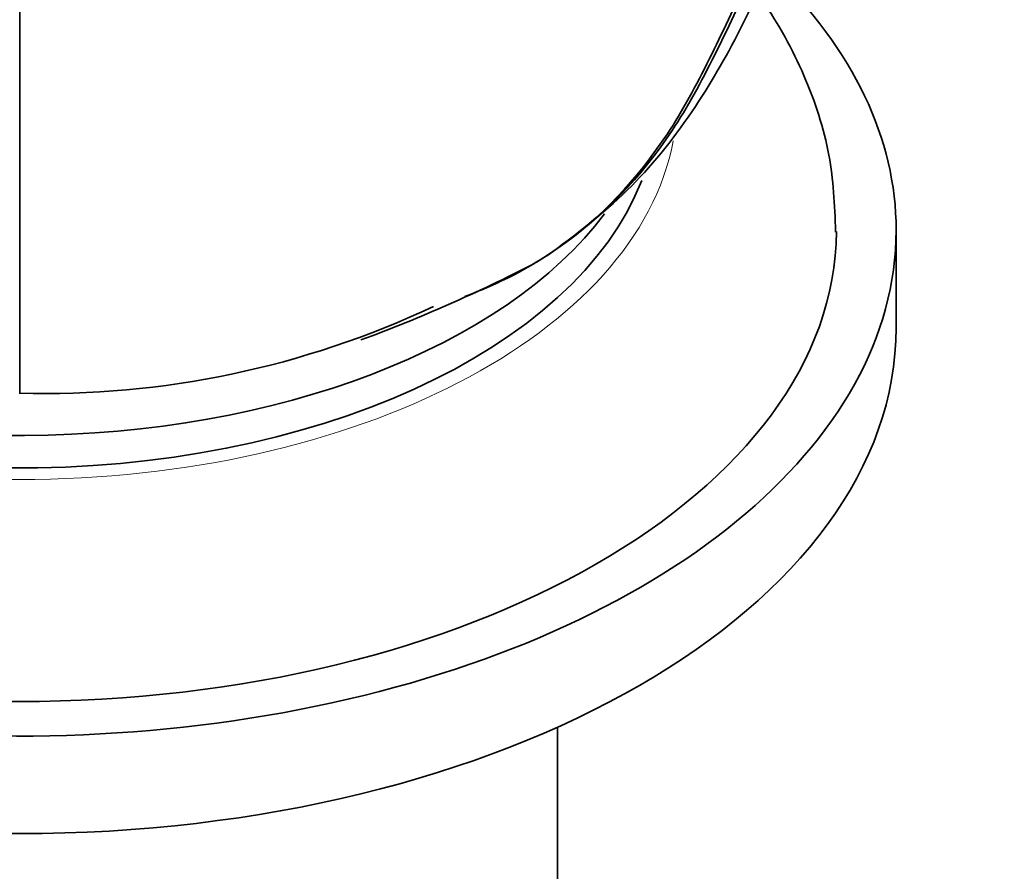
# Model space of a CAD drawing. Units: millimetres. Extents: x 0 to 1678, y 0 to 2451.
# Drawn here: x 1421 to 1445, y 463 to 484 of the extents above; entities that cross this region are included whole.
import ezdxf

# ---------------------------------------------------------------- set-up
doc = ezdxf.new("R2010")
doc.units = ezdxf.units.MM
doc.layers.add('DV6_Défaut', color=7, linetype='Continuous')
doc.layers.add('Défaut', color=7, linetype='Continuous')

# ---------------------------------------------------------------- blocks, each defined once
blk = doc.blocks.new('SE5')
at = {"layer": 'DV6_Défaut', "color": 7, "linetype": 'Continuous', "lineweight": 35}
for p, q in [((1420.782, 474.897), (1420.782, 505.673)), ((1442.782, 476.553), (1442.782, 479.003)), ((1434.282, 449.609), (1434.282, 466.524))]:
    blk.add_line(p, q, dxfattribs=at)
for centre, radius, start, end in [((1416.016, 512.385), 38.518, 290.2521, 297.3019), ((1421.414, 497.734), 22.831, 268.414, 295.283)]:
    blk.add_arc(centre, radius, start, end, dxfattribs=at)
for centre, major_axis, start_param, end_param in [((1420.782, 479.003), (22, 0), 2.604306, 6.283185), ((1420.782, 479.003), (22, 0), 0, 0.538075), ((1420.782, 482.269), (16, 0), 3.328604, 6.06326), ((1420.782, 483.085), (16, 0), 3.565475, 5.87458), ((1420.782, 479.003), (20.5, 0), 3.141593, 6.280261), ((1420.782, 476.553), (22, 0), 3.141593, 6.283185)]:
    blk.add_ellipse(centre, major_axis=major_axis, ratio=0.57735, start_param=start_param, end_param=end_param, dxfattribs=at)
at = {"layer": 'DV6_Défaut', "color": 7, "linetype": 'Continuous', "lineweight": 18}
blk.add_ellipse((1420.782, 482.269), major_axis=(16.5, 0), ratio=0.57735, start_param=3.246969, end_param=6.175787, dxfattribs=at)
at = {"layer": 'DV6_Défaut', "color": 7, "linetype": 'Continuous', "lineweight": 35}
for points, knots in [([(1434.128, 478.439), (1434.894, 479.01), (1436.134, 479.962), (1438.241, 482.623), (1439.903, 486.143), (1441.467, 490.261), (1442.793, 494.508), (1444.115, 499.806), (1445.278, 507.108), (1445.425, 512.156), (1445.497, 515.416)], [0, 0, 0, 0, 0.076067, 0.1472, 0.276085, 0.386854, 0.480578, 0.620909, 0.794411, 1, 1, 1, 1]), ([(1443.856, 509.964), (1443.832, 506.247), (1443.568, 502.69), (1442.566, 495.956), (1441.827, 492.765), (1440.346, 488.26), (1439.79, 486.808), (1438.874, 484.729), (1438.554, 484.051), (1437.89, 482.731), (1437.548, 482.087), (1436.376, 480.333), (1435.44, 479.358), (1434.127, 478.433), (1433.898, 478.285), (1433.663, 478.147)], [0, 0, 0, 0, 0.2776286, 0.2776286, 0.5552571, 0.5552571, 0.6940714, 0.6940714, 0.7634785, 0.7634785, 0.8328857, 0.8328857, 0.9716999, 0.9716999, 1, 1, 1, 1]), ([(1431.956, 477.341), (1432.798, 477.646), (1433.584, 478.055), (1435.365, 479.312), (1436.273, 480.268), (1437.423, 482.003), (1437.764, 482.643), (1438.419, 483.955), (1438.731, 484.627), (1439.619, 486.683), (1440.149, 488.115), (1441.093, 491.088), (1441.508, 492.632), (1441.866, 494.225)], [0, 0, 0, 0, 0.143795, 0.143795, 0.35785, 0.35785, 0.464878, 0.464878, 0.571906, 0.571906, 0.785961, 0.785961, 1, 1, 1, 1]), ([(1441.263, 478.956), (1441.238, 479.666), (1441.177, 480.916), (1440.524, 482.929), (1439.785, 484.258), (1439.311, 484.932), (1439.25, 485.016)], [0, 0, 0, 0, 0.300193, 0.624939, 0.952879, 1, 1, 1, 1])]:
    blk.add_open_spline(points, degree=3, knots=knots, dxfattribs=at)

msp = doc.modelspace()

# ---------------------------------------------------------------- block references
at = {"layer": 'Défaut'}
msp.add_blockref('SE5', (0, 0), dxfattribs=at)

doc.saveas('drawing.dxf')
